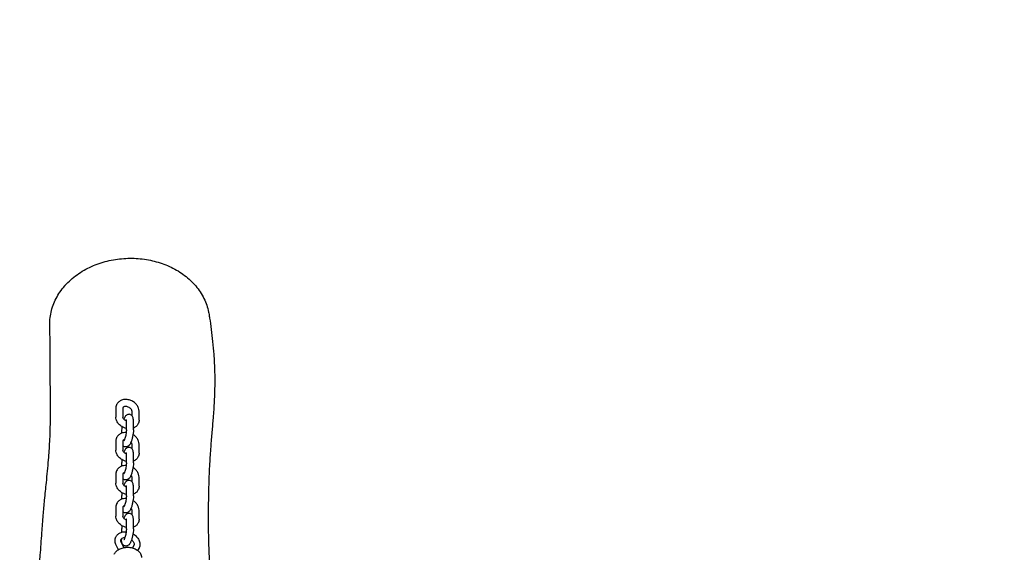
# Model space of a CAD drawing. Units: millimetres. Extents: x -4358 to 14549, y -6544 to 5657.
# Drawn here: x 927 to 1768, y 3911 to 4365 of the extents above; entities that cross this region are included whole.
import ezdxf

# ---------------------------------------------------------------- set-up
doc = ezdxf.new("R2010")
doc.units = ezdxf.units.MM
doc.header["$LTSCALE"] = 20
doc.linetypes.add('HIDDEN', pattern=[9.525, 6.35, -3.175])
doc.layers.add('2d', color=230, linetype='Continuous')
doc.layers.add('EN-SafetyZone', color=93, linetype='HIDDEN')

msp = doc.modelspace()

# ---------------------------------------------------------------- linework, layer by layer
at = {"layer": '2d'}
for p, q in [((1008.85, 4033.94), (1008.85, 4026.25)), ((1014.85, 4033.94), (1014.85, 4026.25)), ((1022.65, 4027.36), (1022.65, 4031.28)), ((1028.65, 4023.59), (1028.65, 4031.28)), ((1017.8, 4015.29), (1017.8, 4022.98)), ((1023.8, 4015.29), (1023.8, 4022.98)), ((1013.7, 4014.05), (1013.7, 4012.47)), ((1008.85, 4005.75), (1008.85, 3998.05)), ((1014.85, 4005.75), (1014.85, 3998.05)), ((1022.65, 3999.17), (1022.65, 4003.09)), ((1028.65, 3995.39), (1028.65, 4003.09)), ((1017.8, 3987.09), (1017.8, 3994.79)), ((1023.8, 3987.09), (1023.8, 3994.79)), ((1013.7, 3985.85), (1013.7, 3984.27)), ((1008.85, 3977.55), (1008.85, 3969.86)), ((1014.85, 3977.55), (1014.85, 3969.86)), ((1022.65, 3970.97), (1022.65, 3974.89)), ((1028.65, 3967.2), (1028.65, 3974.89)), ((1017.8, 3958.9), (1017.8, 3966.59)), ((1023.8, 3958.9), (1023.8, 3966.59)), ((1013.7, 3957.66), (1013.7, 3956.08)), ((1008.85, 3949.36), (1008.85, 3941.66)), ((1014.85, 3949.36), (1014.85, 3941.66)), ((1022.65, 3942.78), (1022.65, 3946.7)), ((1028.65, 3939), (1028.65, 3946.7)), ((1017.8, 3930.7), (1017.8, 3938.4)), ((1023.8, 3930.7), (1023.8, 3938.4)), ((1013.7, 3929.46), (1013.7, 3927.94)), ((1015.67, 3914.81), (1013.51, 3919.21)), ((1013.7, 3922.31), (1013.7, 3921.77)), ((1010.96, 3913.04), (1009.02, 3917)), ((1024.09, 3916.51), (1022.92, 3914.57)), ((1028.37, 3913.93), (1027.45, 3912.41))]:
    msp.add_line(p, q, dxfattribs=at)
for points, knots in [([(965.64, 4138.75), (967.11, 4140.38), (968.68, 4141.96), (972.06, 4144.97), (973.86, 4146.42), (977.63, 4149.13), (979.61, 4150.4), (983.69, 4152.74), (985.8, 4153.82), (990.13, 4155.76), (992.34, 4156.63), (996.84, 4158.17), (999.13, 4158.84), (1003.77, 4159.98), (1006.11, 4160.44), (1010.82, 4161.17), (1013.19, 4161.44), (1017.92, 4161.77), (1020.29, 4161.83), (1025, 4161.77), (1027.36, 4161.64), (1032.01, 4161.18), (1034.33, 4160.86), (1038.88, 4160.02), (1041.13, 4159.5), (1045.55, 4158.29), (1047.72, 4157.59), (1051.97, 4156), (1054.06, 4155.11), (1058.11, 4153.16), (1060.09, 4152.09), (1063.9, 4149.77), (1065.74, 4148.52), (1069.28, 4145.85), (1070.96, 4144.42), (1074.15, 4141.43), (1075.65, 4139.85), (1078.44, 4136.54), (1079.73, 4134.82), (1082.06, 4131.26), (1083.12, 4129.42), (1084.96, 4125.66), (1085.76, 4123.73), (1087.1, 4119.81), (1087.63, 4117.81), (1088.17, 4115.16), (1088.28, 4114.52), (1088.38, 4113.88)], [0.000002, 0.000002, 0.000002, 0.000002, 7.892345, 7.892345, 15.850054, 15.850054, 23.725904, 23.725904, 31.443043, 31.443043, 38.982198, 38.982198, 46.391905, 46.391905, 53.667549, 53.667549, 60.837728, 60.837728, 67.932979, 67.932979, 74.984295, 74.984295, 82.035804, 82.035804, 89.095107, 89.095107, 96.214916, 96.214916, 103.445719, 103.445719, 110.806582, 110.806582, 118.308733, 118.308733, 125.955011, 125.955011, 133.682017, 133.682017, 141.513453, 141.513453, 149.341647, 149.341647, 157.194774, 157.194774, 165.073874, 165.073874, 167.560454, 167.560454, 167.560454, 167.560454]), ([(952.35, 4103.48), (952.27, 4105.52), (952.32, 4107.56), (952.69, 4111.65), (953.02, 4113.7), (953.94, 4117.74), (954.53, 4119.73), (955.97, 4123.66), (956.83, 4125.59), (958.79, 4129.37), (959.9, 4131.21), (962.35, 4134.8), (963.71, 4136.54), (965.33, 4138.4), (965.48, 4138.57), (965.64, 4138.75)], [0, 0, 0, 0, 7.871622, 7.871622, 15.818128, 15.818128, 23.749168, 23.749168, 31.701765, 31.701765, 39.69644, 39.69644, 47.714667, 47.714667, 48.562832, 48.562832, 48.562832, 48.562832]), ([(1088.38, 4113.88), (1088.54, 4112.85), (1088.71, 4111.8), (1089.34, 4107.63), (1089.81, 4104.4), (1090.7, 4097.7), (1091.12, 4094.24), (1091.87, 4087.06), (1092.21, 4083.34), (1092.76, 4075.59), (1092.97, 4071.55), (1093.24, 4063.12), (1093.29, 4058.72), (1093.2, 4049.5), (1093.05, 4044.63), (1092.54, 4034.86), (1092.2, 4030.07), (1091.52, 4021.41), (1091.18, 4017.5), (1090.49, 4009.34), (1090.14, 4005.1), (1089.44, 3996.03), (1089.11, 3991.22), (1088.51, 3980.56), (1088.27, 3974.73), (1087.88, 3961.66), (1087.77, 3954.4), (1087.68, 3941.66), (1087.69, 3936.09), (1087.77, 3926.94), (1087.84, 3923.23), (1088.03, 3916.11), (1088.16, 3912.69), (1088.55, 3904.95), (1088.82, 3900.65), (1089.51, 3891.58), (1089.93, 3886.8), (1090.7, 3878.08), (1091.04, 3874.28), (1091.69, 3866.7), (1091.99, 3862.95), (1092.86, 3851.84), (1093.4, 3844.44), (1094.61, 3827.73), (1095.29, 3818.49), (1096.73, 3802.29), (1097.44, 3795.24), (1098.26, 3788.3)], [0, 0, 0, 0, 10.000112, 10.000112, 39.049646, 39.049646, 67.886061, 67.886061, 96.95808, 96.95808, 126.855722, 126.855722, 158.225267, 158.225267, 191.964887, 191.964887, 226.823651, 226.823651, 256.925626, 256.925626, 291.133464, 291.133464, 331.395777, 331.395777, 380.944106, 380.944106, 442.727979, 442.727979, 493.651525, 493.651525, 530.899952, 530.899952, 567.373442, 567.373442, 614.1873, 614.1873, 662.378209, 662.378209, 696.398504, 696.398504, 728.761416, 728.761416, 792.066668, 792.066668, 873.586211, 873.586211, 938.788667, 938.788667, 938.788667, 938.788667]), ([(938.77, 3781.7), (938.8, 3782.87), (938.83, 3784.04), (938.93, 3788.72), (939.01, 3792.25), (939.29, 3806.39), (939.46, 3817.15), (939.95, 3837.93), (940.26, 3847.94), (941.17, 3866.37), (941.73, 3874.8), (942.65, 3887.08), (942.99, 3891.38), (943.65, 3899.87), (943.97, 3904.06), (944.75, 3914.53), (945.2, 3920.88), (946.06, 3932.42), (946.44, 3937.42), (947.22, 3946.78), (947.61, 3951.08), (948.51, 3960.44), (949.03, 3965.42), (950.2, 3976.91), (950.84, 3983.36), (951.79, 3994.96), (952.14, 4000.15), (952.68, 4010.92), (952.85, 4016.49), (953.03, 4028.43), (953.01, 4034.81), (952.92, 4048.26), (952.86, 4055.27), (952.79, 4068), (952.78, 4073.81), (952.73, 4083), (952.71, 4086.57), (952.63, 4093.03), (952.58, 4095.95), (952.46, 4100.36), (952.41, 4101.94), (952.35, 4103.48)], [0, 0, 0, 0, 10.000001, 10.000001, 40.000028, 40.000028, 130.001137, 130.001137, 211.679986, 211.679986, 282.075386, 282.075386, 322.311296, 322.311296, 363.076854, 363.076854, 423.211304, 423.211304, 466.003891, 466.003891, 500.522437, 500.522437, 540.177559, 540.177559, 593.950203, 593.950203, 639.129287, 639.129287, 688.058446, 688.058446, 742.748545, 742.748545, 801.945619, 801.945619, 855.265441, 855.265441, 891.474342, 891.474342, 924.066334, 924.066334, 943.058103, 943.058103, 943.058103, 943.058103]), ([(1009.48, 4036.87), (1009.4, 4036.69), (1009.32, 4036.5), (1009.19, 4036.12), (1009.13, 4035.93), (1009.02, 4035.54), (1008.98, 4035.34), (1008.92, 4034.94), (1008.89, 4034.74), (1008.86, 4034.34), (1008.85, 4034.14), (1008.85, 4033.94)], [2.8177389, 2.8177389, 2.8177389, 2.8177389, 2.8825097, 2.8825097, 2.9472804, 2.9472804, 3.0120512, 3.0120512, 3.0768219, 3.0768219, 3.1415927, 3.1415927, 3.1415927, 3.1415927]), ([(1028.65, 4031.28), (1028.65, 4032.16), (1028.49, 4033.02), (1027.9, 4034.76), (1027.43, 4035.62), (1026.22, 4037.26), (1025.46, 4038.02), (1023.73, 4039.34), (1022.76, 4039.9), (1020.7, 4040.75), (1019.61, 4041.04), (1017.43, 4041.31), (1016.34, 4041.29), (1014.26, 4040.91), (1013.27, 4040.56), (1011.59, 4039.57), (1010.87, 4038.96), (1009.98, 4037.8), (1009.7, 4037.35), (1009.48, 4036.87)], [6.283185, 6.283185, 6.283185, 6.283185, 6.566599, 6.566599, 6.884423, 6.884423, 7.229829, 7.229829, 7.584745, 7.584745, 7.940782, 7.940782, 8.294177, 8.294177, 8.631803, 8.631803, 8.932602, 8.932602, 9.100924, 9.100924, 9.100924, 9.100924]), ([(1014.93, 4034.37), (1014.92, 4034.34), (1014.91, 4034.32), (1014.9, 4034.27), (1014.89, 4034.25), (1014.88, 4034.2), (1014.87, 4034.17), (1014.86, 4034.11), (1014.86, 4034.08), (1014.85, 4034.01), (1014.85, 4033.98), (1014.85, 4033.94)], [2.8177389, 2.8177389, 2.8177389, 2.8177389, 2.8825097, 2.8825097, 2.9472804, 2.9472804, 3.0120512, 3.0120512, 3.0768219, 3.0768219, 3.1415927, 3.1415927, 3.1415927, 3.1415927]), ([(1022.65, 4031.28), (1022.65, 4031.5), (1022.59, 4031.81), (1022.3, 4032.44), (1022.13, 4032.71), (1021.69, 4033.27), (1021.42, 4033.54), (1020.79, 4034.05), (1020.43, 4034.29), (1019.67, 4034.69), (1019.26, 4034.86), (1018.44, 4035.11), (1018.03, 4035.19), (1017.26, 4035.27), (1016.9, 4035.27), (1016.26, 4035.19), (1015.98, 4035.12), (1015.52, 4034.94), (1015.34, 4034.83), (1015.07, 4034.6), (1014.99, 4034.48), (1014.93, 4034.37)], [6.283185, 6.283185, 6.283185, 6.283185, 6.669501, 6.669501, 6.934365, 6.934365, 7.191125, 7.191125, 7.450168, 7.450168, 7.711512, 7.711512, 7.972234, 7.972234, 8.230037, 8.230037, 8.48768, 8.48768, 8.763292, 8.763292, 9.100924, 9.100924, 9.100924, 9.100924]), ([(1020.68, 4028.53), (1020.3, 4028.61), (1019.9, 4028.61), (1019.16, 4028.5), (1018.82, 4028.38), (1018.17, 4028.06), (1017.9, 4027.86), (1017.3, 4027.34), (1017.06, 4027.03), (1016.35, 4026.01), (1016.01, 4025.28), (1015.68, 4024.44)], [6.2413216, 6.2413216, 6.2413216, 6.2413216, 6.3178064, 6.3178064, 6.4023885, 6.4023885, 6.5132868, 6.5132868, 6.6960423, 6.6960423, 7.1040245, 7.1040245, 7.1040245, 7.1040245]), ([(1023.8, 4022.98), (1023.8, 4023.36), (1023.79, 4023.72), (1023.74, 4024.42), (1023.7, 4024.75), (1023.57, 4025.44), (1023.49, 4025.78), (1023.21, 4026.53), (1023.01, 4026.94), (1022.35, 4027.71), (1021.97, 4028.04), (1021.22, 4028.39), (1020.96, 4028.48), (1020.68, 4028.53)], [5.395884, 5.395884, 5.395884, 5.395884, 5.5649716, 5.5649716, 5.7340591, 5.7340591, 5.9031466, 5.9031466, 6.0722341, 6.0722341, 6.1866066, 6.1866066, 6.2413216, 6.2413216, 6.2413216, 6.2413216]), ([(1017.8, 4016.56), (1017.02, 4016.74), (1016.25, 4016.99), (1014.49, 4017.76), (1013.53, 4018.34), (1011.81, 4019.73), (1011.05, 4020.53), (1009.84, 4022.29), (1009.38, 4023.25), (1008.94, 4024.91), (1008.85, 4025.57), (1008.85, 4026.25)], [1.612231, 1.612231, 1.612231, 1.612231, 1.869791, 1.869791, 2.22585, 2.22585, 2.580434, 2.580434, 2.923536, 2.923536, 3.141593, 3.141593, 3.141593, 3.141593]), ([(1017.8, 4022.87), (1017.72, 4022.9), (1017.65, 4022.94), (1017.18, 4023.18), (1016.81, 4023.41), (1016.16, 4023.92), (1015.88, 4024.19), (1015.42, 4024.74), (1015.25, 4025.01), (1014.99, 4025.52), (1014.92, 4025.75), (1014.86, 4026.06), (1014.85, 4026.16), (1014.85, 4026.25)], [1.89532, 1.89532, 1.89532, 1.89532, 1.947764, 1.947764, 2.209195, 2.209195, 2.468534, 2.468534, 2.725321, 2.725321, 2.988044, 2.988044, 3.141593, 3.141593, 3.141593, 3.141593]), ([(1017.8, 4022.98), (1017.8, 4023.23), (1017.8, 4023.45), (1017.77, 4023.8), (1017.75, 4023.93), (1017.73, 4024.05), (1017.72, 4024.07), (1017.72, 4024.07)], [5.395884, 5.395884, 5.395884, 5.395884, 5.5649716, 5.5649716, 5.7340591, 5.7340591, 5.8269688, 5.8269688, 5.8269688, 5.8269688]), ([(1028.02, 4020.66), (1027.67, 4019.91), (1027.19, 4019.22), (1026.01, 4018.04), (1025.3, 4017.55), (1024.3, 4017.06), (1024.05, 4016.96), (1023.8, 4016.87)], [0.3238537, 0.3238537, 0.3238537, 0.3238537, 0.5878325, 0.5878325, 0.8651184, 0.8651184, 0.9518479, 0.9518479, 0.9518479, 0.9518479]), ([(1028.65, 4023.59), (1028.65, 4023.39), (1028.64, 4023.19), (1028.61, 4022.79), (1028.58, 4022.59), (1028.52, 4022.19), (1028.48, 4021.99), (1028.37, 4021.6), (1028.31, 4021.41), (1028.18, 4021.03), (1028.1, 4020.84), (1028.02, 4020.66)], [6.2831853, 6.2831853, 6.2831853, 6.2831853, 6.347956, 6.347956, 6.4127268, 6.4127268, 6.4774975, 6.4774975, 6.5422683, 6.5422683, 6.607039, 6.607039, 6.607039, 6.607039]), ([(1017.65, 4013.05), (1016.85, 4013.09), (1016.05, 4013.04), (1014.26, 4012.72), (1013.27, 4012.37), (1011.59, 4011.38), (1010.87, 4010.76), (1009.98, 4009.61), (1009.7, 4009.16), (1009.48, 4008.68)], [1.751665, 1.751665, 1.751665, 1.751665, 2.010992, 2.010992, 2.348617, 2.348617, 2.649416, 2.649416, 2.817739, 2.817739, 2.817739, 2.817739]), ([(1014.04, 4018.08), (1013.94, 4017.4), (1013.85, 4016.72), (1013.73, 4015.36), (1013.7, 4014.69), (1013.7, 4014.05)], [7.9808507, 7.9808507, 7.9808507, 7.9808507, 8.2478148, 8.2478148, 8.5374767, 8.5374767, 8.5374767, 8.5374767]), ([(1017.8, 4015.29), (1017.8, 4014.93), (1017.79, 4014.51), (1017.71, 4013.55), (1017.65, 4012.98), (1017.47, 4011.8), (1017.36, 4011.17), (1017.1, 4009.93), (1016.95, 4009.32), (1016.64, 4008.22), (1016.48, 4007.73), (1016.18, 4006.93), (1016.04, 4006.61), (1015.84, 4006.21), (1015.77, 4006.09), (1015.74, 4006.05), (1015.73, 4006.04), (1015.73, 4006.04)], [0.887301, 0.887301, 0.887301, 0.887301, 1.131946, 1.131946, 1.407249, 1.407249, 1.69678, 1.69678, 1.988557, 1.988557, 2.271097, 2.271097, 2.526561, 2.526561, 2.727428, 2.727428, 2.769103, 2.769103, 2.769103, 2.769103]), ([(1023.8, 4015.29), (1023.8, 4014.39), (1023.74, 4013.4), (1023.51, 4011.49), (1023.36, 4010.57), (1022.99, 4008.77), (1022.78, 4007.89), (1022.3, 4006.2), (1022.03, 4005.4), (1021.39, 4003.83), (1021.04, 4003.11), (1020.24, 4002.06), (1019.93, 4001.7), (1019.24, 4001.24), (1019.03, 4001.12), (1018.42, 4000.86), (1017.95, 4000.74), (1017.23, 4000.74), (1017.02, 4000.76), (1016.82, 4000.8)], [0.887301, 0.887301, 0.887301, 0.887301, 1.296668, 1.296668, 1.65119, 1.65119, 1.998717, 1.998717, 2.357301, 2.357301, 2.77251, 2.77251, 2.970598, 2.970598, 3.039237, 3.039237, 3.143446, 3.143446, 3.183456, 3.183456, 3.183456, 3.183456]), ([(1028.65, 4003.09), (1028.65, 4003.96), (1028.49, 4004.83), (1027.9, 4006.56), (1027.43, 4007.43), (1026.22, 4009.06), (1025.46, 4009.82), (1024.24, 4010.76), (1023.86, 4011.02), (1023.46, 4011.26)], [0, 0, 0, 0, 0.283413, 0.283413, 0.601238, 0.601238, 0.946643, 0.946643, 1.095054, 1.095054, 1.095054, 1.095054]), ([(1009.48, 4008.68), (1009.4, 4008.49), (1009.32, 4008.31), (1009.19, 4007.93), (1009.13, 4007.73), (1009.02, 4007.34), (1008.98, 4007.14), (1008.92, 4006.75), (1008.89, 4006.55), (1008.86, 4006.15), (1008.85, 4005.95), (1008.85, 4005.75)], [2.8177389, 2.8177389, 2.8177389, 2.8177389, 2.8825097, 2.8825097, 2.9472804, 2.9472804, 3.0120512, 3.0120512, 3.0768219, 3.0768219, 3.1415927, 3.1415927, 3.1415927, 3.1415927]), ([(1014.93, 4006.17), (1014.92, 4006.15), (1014.91, 4006.13), (1014.9, 4006.08), (1014.89, 4006.05), (1014.88, 4006), (1014.87, 4005.97), (1014.86, 4005.92), (1014.86, 4005.89), (1014.85, 4005.82), (1014.85, 4005.79), (1014.85, 4005.75)], [2.8177389, 2.8177389, 2.8177389, 2.8177389, 2.8825097, 2.8825097, 2.9472804, 2.9472804, 3.0120512, 3.0120512, 3.0768219, 3.0768219, 3.1415927, 3.1415927, 3.1415927, 3.1415927]), ([(1016.19, 4006.96), (1016.03, 4006.93), (1015.88, 4006.88), (1015.52, 4006.74), (1015.34, 4006.63), (1015.07, 4006.4), (1014.99, 4006.29), (1014.93, 4006.17)], [2.058038, 2.058038, 2.058038, 2.058038, 2.2044943, 2.2044943, 2.4801063, 2.4801063, 2.8177389, 2.8177389, 2.8177389, 2.8177389]), ([(1022.65, 4003.09), (1022.65, 4003.31), (1022.59, 4003.62), (1022.3, 4004.24), (1022.13, 4004.52), (1021.88, 4004.83), (1021.85, 4004.87), (1021.82, 4004.9)], [0, 0, 0, 0, 0.3863157, 0.3863157, 0.6511794, 0.6511794, 0.6826649, 0.6826649, 0.6826649, 0.6826649]), ([(1017.8, 3988.37), (1017.02, 3988.55), (1016.25, 3988.8), (1014.49, 3989.57), (1013.53, 3990.15), (1011.81, 3991.53), (1011.05, 3992.34), (1009.84, 3994.1), (1009.38, 3995.05), (1008.94, 3996.71), (1008.85, 3997.38), (1008.85, 3998.05)], [1.612231, 1.612231, 1.612231, 1.612231, 1.869791, 1.869791, 2.22585, 2.22585, 2.580434, 2.580434, 2.923536, 2.923536, 3.141593, 3.141593, 3.141593, 3.141593]), ([(1016.82, 4000.8), (1016.44, 4000.88), (1016.07, 4001.02), (1015.42, 4001.4), (1015.15, 4001.64), (1014.91, 4001.9), (1014.88, 4001.94), (1014.85, 4001.97)], [3.1834563, 3.1834563, 3.1834563, 3.1834563, 3.2599411, 3.2599411, 3.3445232, 3.3445232, 3.3573405, 3.3573405, 3.3573405, 3.3573405]), ([(1017.8, 3994.67), (1017.72, 3994.71), (1017.65, 3994.75), (1017.18, 3994.98), (1016.81, 3995.22), (1016.16, 3995.72), (1015.88, 3996), (1015.42, 3996.54), (1015.25, 3996.82), (1014.99, 3997.32), (1014.92, 3997.56), (1014.86, 3997.86), (1014.85, 3997.96), (1014.85, 3998.05)], [1.89532, 1.89532, 1.89532, 1.89532, 1.947764, 1.947764, 2.209195, 2.209195, 2.468534, 2.468534, 2.725321, 2.725321, 2.988044, 2.988044, 3.141593, 3.141593, 3.141593, 3.141593]), ([(1020.68, 4000.34), (1020.3, 4000.41), (1019.9, 4000.41), (1019.16, 4000.3), (1018.82, 4000.18), (1018.17, 3999.87), (1017.9, 3999.67), (1017.3, 3999.15), (1017.06, 3998.83), (1016.35, 3997.82), (1016.01, 3997.08), (1015.68, 3996.24)], [6.2413216, 6.2413216, 6.2413216, 6.2413216, 6.3178064, 6.3178064, 6.4023885, 6.4023885, 6.5132868, 6.5132868, 6.6960423, 6.6960423, 7.1040245, 7.1040245, 7.1040245, 7.1040245]), ([(1017.8, 3994.79), (1017.8, 3995.04), (1017.8, 3995.25), (1017.77, 3995.6), (1017.75, 3995.74), (1017.73, 3995.85), (1017.72, 3995.88), (1017.72, 3995.88)], [5.395884, 5.395884, 5.395884, 5.395884, 5.5649716, 5.5649716, 5.7340591, 5.7340591, 5.8269688, 5.8269688, 5.8269688, 5.8269688]), ([(1023.8, 3994.79), (1023.8, 3995.16), (1023.79, 3995.52), (1023.74, 3996.22), (1023.7, 3996.56), (1023.57, 3997.24), (1023.49, 3997.58), (1023.21, 3998.33), (1023.01, 3998.75), (1022.35, 3999.52), (1021.97, 3999.85), (1021.22, 4000.19), (1020.96, 4000.28), (1020.68, 4000.34)], [5.395884, 5.395884, 5.395884, 5.395884, 5.5649716, 5.5649716, 5.7340591, 5.7340591, 5.9031466, 5.9031466, 6.0722341, 6.0722341, 6.1866066, 6.1866066, 6.2413216, 6.2413216, 6.2413216, 6.2413216]), ([(1028.65, 3995.39), (1028.65, 3995.19), (1028.64, 3994.99), (1028.61, 3994.59), (1028.58, 3994.39), (1028.52, 3994), (1028.48, 3993.8), (1028.37, 3993.41), (1028.31, 3993.21), (1028.18, 3992.83), (1028.1, 3992.65), (1028.02, 3992.46)], [6.2831853, 6.2831853, 6.2831853, 6.2831853, 6.347956, 6.347956, 6.4127268, 6.4127268, 6.4774975, 6.4774975, 6.5422683, 6.5422683, 6.607039, 6.607039, 6.607039, 6.607039]), ([(1014.04, 3989.88), (1013.94, 3989.2), (1013.85, 3988.52), (1013.73, 3987.17), (1013.7, 3986.49), (1013.7, 3985.85)], [7.9808507, 7.9808507, 7.9808507, 7.9808507, 8.2478148, 8.2478148, 8.5374767, 8.5374767, 8.5374767, 8.5374767]), ([(1017.8, 3987.09), (1017.8, 3986.74), (1017.79, 3986.32), (1017.71, 3985.35), (1017.65, 3984.79), (1017.47, 3983.6), (1017.36, 3982.97), (1017.1, 3981.74), (1016.95, 3981.13), (1016.64, 3980.03), (1016.48, 3979.53), (1016.18, 3978.73), (1016.04, 3978.41), (1015.84, 3978.01), (1015.77, 3977.89), (1015.74, 3977.85), (1015.73, 3977.85), (1015.73, 3977.85)], [0.887301, 0.887301, 0.887301, 0.887301, 1.131946, 1.131946, 1.407249, 1.407249, 1.69678, 1.69678, 1.988557, 1.988557, 2.271097, 2.271097, 2.526561, 2.526561, 2.727428, 2.727428, 2.769103, 2.769103, 2.769103, 2.769103]), ([(1023.8, 3987.09), (1023.8, 3986.19), (1023.74, 3985.21), (1023.51, 3983.29), (1023.36, 3982.37), (1022.99, 3980.57), (1022.78, 3979.69), (1022.3, 3978.01), (1022.03, 3977.21), (1021.39, 3975.64), (1021.04, 3974.91), (1020.24, 3973.86), (1019.93, 3973.51), (1019.24, 3973.04), (1019.03, 3972.92), (1018.42, 3972.66), (1017.95, 3972.54), (1017.23, 3972.55), (1017.02, 3972.57), (1016.82, 3972.61)], [0.887301, 0.887301, 0.887301, 0.887301, 1.296668, 1.296668, 1.65119, 1.65119, 1.998717, 1.998717, 2.357301, 2.357301, 2.77251, 2.77251, 2.970598, 2.970598, 3.039237, 3.039237, 3.143446, 3.143446, 3.183456, 3.183456, 3.183456, 3.183456]), ([(1028.02, 3992.46), (1027.67, 3991.71), (1027.19, 3991.03), (1026.01, 3989.84), (1025.3, 3989.35), (1024.3, 3988.87), (1024.05, 3988.76), (1023.8, 3988.67)], [0.3238537, 0.3238537, 0.3238537, 0.3238537, 0.5878325, 0.5878325, 0.8651184, 0.8651184, 0.9518479, 0.9518479, 0.9518479, 0.9518479]), ([(1009.48, 3980.48), (1009.4, 3980.3), (1009.32, 3980.11), (1009.19, 3979.73), (1009.13, 3979.54), (1009.02, 3979.15), (1008.98, 3978.95), (1008.92, 3978.55), (1008.89, 3978.35), (1008.86, 3977.95), (1008.85, 3977.75), (1008.85, 3977.55)], [2.8177389, 2.8177389, 2.8177389, 2.8177389, 2.8825097, 2.8825097, 2.9472804, 2.9472804, 3.0120512, 3.0120512, 3.0768219, 3.0768219, 3.1415927, 3.1415927, 3.1415927, 3.1415927]), ([(1017.65, 3984.86), (1016.85, 3984.89), (1016.05, 3984.85), (1014.26, 3984.52), (1013.27, 3984.17), (1011.59, 3983.18), (1010.87, 3982.57), (1009.98, 3981.41), (1009.7, 3980.96), (1009.48, 3980.48)], [8.03485, 8.03485, 8.03485, 8.03485, 8.294177, 8.294177, 8.631803, 8.631803, 8.932602, 8.932602, 9.100924, 9.100924, 9.100924, 9.100924]), ([(1014.93, 3977.98), (1014.92, 3977.95), (1014.91, 3977.93), (1014.9, 3977.88), (1014.89, 3977.86), (1014.88, 3977.81), (1014.87, 3977.78), (1014.86, 3977.72), (1014.86, 3977.69), (1014.85, 3977.62), (1014.85, 3977.59), (1014.85, 3977.55)], [2.8177389, 2.8177389, 2.8177389, 2.8177389, 2.8825097, 2.8825097, 2.9472804, 2.9472804, 3.0120512, 3.0120512, 3.0768219, 3.0768219, 3.1415927, 3.1415927, 3.1415927, 3.1415927]), ([(1016.19, 3978.77), (1016.03, 3978.73), (1015.88, 3978.69), (1015.52, 3978.55), (1015.34, 3978.44), (1015.07, 3978.21), (1014.99, 3978.09), (1014.93, 3977.98)], [8.3412233, 8.3412233, 8.3412233, 8.3412233, 8.4876796, 8.4876796, 8.7632916, 8.7632916, 9.1009242, 9.1009242, 9.1009242, 9.1009242]), ([(1028.65, 3974.89), (1028.65, 3975.77), (1028.49, 3976.63), (1027.9, 3978.37), (1027.43, 3979.23), (1026.22, 3980.87), (1025.46, 3981.63), (1024.24, 3982.56), (1023.86, 3982.82), (1023.46, 3983.06)], [6.283185, 6.283185, 6.283185, 6.283185, 6.566599, 6.566599, 6.884423, 6.884423, 7.229829, 7.229829, 7.378239, 7.378239, 7.378239, 7.378239]), ([(1017.8, 3960.17), (1017.02, 3960.35), (1016.25, 3960.6), (1014.49, 3961.37), (1013.53, 3961.95), (1011.81, 3963.34), (1011.05, 3964.14), (1009.84, 3965.9), (1009.38, 3966.86), (1008.94, 3968.52), (1008.85, 3969.18), (1008.85, 3969.86)], [1.612231, 1.612231, 1.612231, 1.612231, 1.869791, 1.869791, 2.22585, 2.22585, 2.580434, 2.580434, 2.923536, 2.923536, 3.141593, 3.141593, 3.141593, 3.141593]), ([(1016.82, 3972.61), (1016.44, 3972.68), (1016.07, 3972.83), (1015.42, 3973.21), (1015.15, 3973.44), (1014.91, 3973.71), (1014.88, 3973.74), (1014.85, 3973.78)], [3.1834563, 3.1834563, 3.1834563, 3.1834563, 3.2599411, 3.2599411, 3.3445232, 3.3445232, 3.3573405, 3.3573405, 3.3573405, 3.3573405]), ([(1017.8, 3966.48), (1017.72, 3966.51), (1017.65, 3966.55), (1017.18, 3966.79), (1016.81, 3967.02), (1016.16, 3967.53), (1015.88, 3967.8), (1015.42, 3968.35), (1015.25, 3968.62), (1014.99, 3969.13), (1014.92, 3969.36), (1014.86, 3969.67), (1014.85, 3969.77), (1014.85, 3969.86)], [1.89532, 1.89532, 1.89532, 1.89532, 1.947764, 1.947764, 2.209195, 2.209195, 2.468534, 2.468534, 2.725321, 2.725321, 2.988044, 2.988044, 3.141593, 3.141593, 3.141593, 3.141593]), ([(1020.68, 3972.14), (1020.3, 3972.22), (1019.9, 3972.22), (1019.16, 3972.11), (1018.82, 3971.99), (1018.17, 3971.67), (1017.9, 3971.47), (1017.3, 3970.95), (1017.06, 3970.64), (1016.35, 3969.62), (1016.01, 3968.89), (1015.68, 3968.05)], [6.2413216, 6.2413216, 6.2413216, 6.2413216, 6.3178064, 6.3178064, 6.4023885, 6.4023885, 6.5132868, 6.5132868, 6.6960423, 6.6960423, 7.1040245, 7.1040245, 7.1040245, 7.1040245]), ([(1023.8, 3966.59), (1023.8, 3966.97), (1023.79, 3967.33), (1023.74, 3968.03), (1023.7, 3968.36), (1023.57, 3969.05), (1023.49, 3969.39), (1023.21, 3970.14), (1023.01, 3970.55), (1022.35, 3971.32), (1021.97, 3971.65), (1021.22, 3972), (1020.96, 3972.09), (1020.68, 3972.14)], [5.395884, 5.395884, 5.395884, 5.395884, 5.5649716, 5.5649716, 5.7340591, 5.7340591, 5.9031466, 5.9031466, 6.0722341, 6.0722341, 6.1866066, 6.1866066, 6.2413216, 6.2413216, 6.2413216, 6.2413216]), ([(1022.65, 3974.89), (1022.65, 3975.11), (1022.59, 3975.42), (1022.3, 3976.05), (1022.13, 3976.32), (1021.88, 3976.64), (1021.85, 3976.67), (1021.82, 3976.7)], [6.2831853, 6.2831853, 6.2831853, 6.2831853, 6.669501, 6.669501, 6.9343647, 6.9343647, 6.9658502, 6.9658502, 6.9658502, 6.9658502]), ([(1014.04, 3961.69), (1013.94, 3961), (1013.85, 3960.33), (1013.73, 3958.97), (1013.7, 3958.3), (1013.7, 3957.66)], [7.9808507, 7.9808507, 7.9808507, 7.9808507, 8.2478148, 8.2478148, 8.5374767, 8.5374767, 8.5374767, 8.5374767]), ([(1017.8, 3966.59), (1017.8, 3966.84), (1017.8, 3967.06), (1017.77, 3967.41), (1017.75, 3967.54), (1017.73, 3967.66), (1017.72, 3967.68), (1017.72, 3967.68)], [5.395884, 5.395884, 5.395884, 5.395884, 5.5649716, 5.5649716, 5.7340591, 5.7340591, 5.8269688, 5.8269688, 5.8269688, 5.8269688]), ([(1028.02, 3964.27), (1027.67, 3963.52), (1027.19, 3962.83), (1026.01, 3961.65), (1025.3, 3961.16), (1024.3, 3960.67), (1024.05, 3960.57), (1023.8, 3960.48)], [0.3238537, 0.3238537, 0.3238537, 0.3238537, 0.5878325, 0.5878325, 0.8651184, 0.8651184, 0.9518479, 0.9518479, 0.9518479, 0.9518479]), ([(1028.65, 3967.2), (1028.65, 3967), (1028.64, 3966.8), (1028.61, 3966.4), (1028.58, 3966.2), (1028.52, 3965.8), (1028.48, 3965.6), (1028.37, 3965.21), (1028.31, 3965.02), (1028.18, 3964.64), (1028.1, 3964.45), (1028.02, 3964.27)], [6.2831853, 6.2831853, 6.2831853, 6.2831853, 6.347956, 6.347956, 6.4127268, 6.4127268, 6.4774975, 6.4774975, 6.5422683, 6.5422683, 6.607039, 6.607039, 6.607039, 6.607039]), ([(1009.48, 3952.29), (1009.4, 3952.1), (1009.32, 3951.92), (1009.19, 3951.54), (1009.13, 3951.34), (1009.02, 3950.95), (1008.98, 3950.75), (1008.92, 3950.36), (1008.89, 3950.16), (1008.86, 3949.76), (1008.85, 3949.56), (1008.85, 3949.36)], [2.8177389, 2.8177389, 2.8177389, 2.8177389, 2.8825097, 2.8825097, 2.9472804, 2.9472804, 3.0120512, 3.0120512, 3.0768219, 3.0768219, 3.1415927, 3.1415927, 3.1415927, 3.1415927]), ([(1017.65, 3956.66), (1016.85, 3956.7), (1016.05, 3956.65), (1014.26, 3956.33), (1013.27, 3955.98), (1011.59, 3954.98), (1010.87, 3954.37), (1009.98, 3953.22), (1009.7, 3952.77), (1009.48, 3952.29)], [1.751665, 1.751665, 1.751665, 1.751665, 2.010992, 2.010992, 2.348617, 2.348617, 2.649416, 2.649416, 2.817739, 2.817739, 2.817739, 2.817739]), ([(1017.8, 3958.9), (1017.8, 3958.54), (1017.79, 3958.12), (1017.71, 3957.16), (1017.65, 3956.59), (1017.47, 3955.41), (1017.36, 3954.78), (1017.1, 3953.54), (1016.95, 3952.93), (1016.64, 3951.83), (1016.48, 3951.34), (1016.18, 3950.54), (1016.04, 3950.22), (1015.84, 3949.82), (1015.77, 3949.7), (1015.74, 3949.66), (1015.73, 3949.65), (1015.73, 3949.65)], [0.887301, 0.887301, 0.887301, 0.887301, 1.131946, 1.131946, 1.407249, 1.407249, 1.69678, 1.69678, 1.988557, 1.988557, 2.271097, 2.271097, 2.526561, 2.526561, 2.727428, 2.727428, 2.769103, 2.769103, 2.769103, 2.769103]), ([(1023.8, 3958.9), (1023.8, 3958), (1023.74, 3957.01), (1023.51, 3955.1), (1023.36, 3954.18), (1022.99, 3952.38), (1022.78, 3951.5), (1022.3, 3949.81), (1022.03, 3949.01), (1021.39, 3947.44), (1021.04, 3946.72), (1020.24, 3945.67), (1019.93, 3945.31), (1019.24, 3944.85), (1019.03, 3944.73), (1018.42, 3944.47), (1017.95, 3944.35), (1017.23, 3944.35), (1017.02, 3944.37), (1016.82, 3944.41)], [0.887301, 0.887301, 0.887301, 0.887301, 1.296668, 1.296668, 1.65119, 1.65119, 1.998717, 1.998717, 2.357301, 2.357301, 2.77251, 2.77251, 2.970598, 2.970598, 3.039237, 3.039237, 3.143446, 3.143446, 3.183456, 3.183456, 3.183456, 3.183456]), ([(1028.65, 3946.7), (1028.65, 3947.57), (1028.49, 3948.44), (1027.9, 3950.17), (1027.43, 3951.04), (1026.22, 3952.67), (1025.46, 3953.43), (1024.24, 3954.37), (1023.86, 3954.63), (1023.46, 3954.87)], [0, 0, 0, 0, 0.283413, 0.283413, 0.601238, 0.601238, 0.946643, 0.946643, 1.095054, 1.095054, 1.095054, 1.095054]), ([(1014.93, 3949.78), (1014.92, 3949.76), (1014.91, 3949.74), (1014.9, 3949.69), (1014.89, 3949.66), (1014.88, 3949.61), (1014.87, 3949.58), (1014.86, 3949.53), (1014.86, 3949.5), (1014.85, 3949.43), (1014.85, 3949.39), (1014.85, 3949.36)], [2.8177389, 2.8177389, 2.8177389, 2.8177389, 2.8825097, 2.8825097, 2.9472804, 2.9472804, 3.0120512, 3.0120512, 3.0768219, 3.0768219, 3.1415927, 3.1415927, 3.1415927, 3.1415927]), ([(1016.82, 3944.41), (1016.44, 3944.49), (1016.07, 3944.63), (1015.42, 3945.01), (1015.15, 3945.25), (1014.91, 3945.51), (1014.88, 3945.55), (1014.85, 3945.58)], [3.1834563, 3.1834563, 3.1834563, 3.1834563, 3.2599411, 3.2599411, 3.3445232, 3.3445232, 3.3573405, 3.3573405, 3.3573405, 3.3573405]), ([(1016.19, 3950.57), (1016.03, 3950.54), (1015.88, 3950.49), (1015.52, 3950.35), (1015.34, 3950.24), (1015.07, 3950.01), (1014.99, 3949.9), (1014.93, 3949.78)], [2.058038, 2.058038, 2.058038, 2.058038, 2.2044943, 2.2044943, 2.4801063, 2.4801063, 2.8177389, 2.8177389, 2.8177389, 2.8177389]), ([(1020.68, 3943.95), (1020.3, 3944.02), (1019.9, 3944.02), (1019.16, 3943.91), (1018.82, 3943.79), (1018.17, 3943.48), (1017.9, 3943.28), (1017.3, 3942.76), (1017.06, 3942.44), (1016.35, 3941.43), (1016.01, 3940.69), (1015.68, 3939.85)], [6.2413216, 6.2413216, 6.2413216, 6.2413216, 6.3178064, 6.3178064, 6.4023885, 6.4023885, 6.5132868, 6.5132868, 6.6960423, 6.6960423, 7.1040245, 7.1040245, 7.1040245, 7.1040245]), ([(1023.8, 3938.4), (1023.8, 3938.77), (1023.79, 3939.13), (1023.74, 3939.83), (1023.7, 3940.17), (1023.57, 3940.85), (1023.49, 3941.19), (1023.21, 3941.94), (1023.01, 3942.36), (1022.35, 3943.13), (1021.97, 3943.46), (1021.22, 3943.8), (1020.96, 3943.89), (1020.68, 3943.95)], [5.395884, 5.395884, 5.395884, 5.395884, 5.5649716, 5.5649716, 5.7340591, 5.7340591, 5.9031466, 5.9031466, 6.0722341, 6.0722341, 6.1866066, 6.1866066, 6.2413216, 6.2413216, 6.2413216, 6.2413216]), ([(1022.65, 3946.7), (1022.65, 3946.92), (1022.59, 3947.23), (1022.3, 3947.85), (1022.13, 3948.13), (1021.88, 3948.44), (1021.85, 3948.48), (1021.82, 3948.51)], [0, 0, 0, 0, 0.3863157, 0.3863157, 0.6511794, 0.6511794, 0.6826649, 0.6826649, 0.6826649, 0.6826649]), ([(1017.8, 3931.98), (1017.02, 3932.15), (1016.25, 3932.41), (1014.49, 3933.18), (1013.53, 3933.76), (1011.81, 3935.14), (1011.05, 3935.95), (1009.84, 3937.71), (1009.38, 3938.66), (1008.94, 3940.32), (1008.85, 3940.99), (1008.85, 3941.66)], [1.612231, 1.612231, 1.612231, 1.612231, 1.869791, 1.869791, 2.22585, 2.22585, 2.580434, 2.580434, 2.923536, 2.923536, 3.141593, 3.141593, 3.141593, 3.141593]), ([(1017.8, 3938.28), (1017.72, 3938.32), (1017.65, 3938.36), (1017.18, 3938.59), (1016.81, 3938.83), (1016.16, 3939.33), (1015.88, 3939.61), (1015.42, 3940.15), (1015.25, 3940.43), (1014.99, 3940.93), (1014.92, 3941.17), (1014.86, 3941.47), (1014.85, 3941.57), (1014.85, 3941.66)], [1.89532, 1.89532, 1.89532, 1.89532, 1.947764, 1.947764, 2.209195, 2.209195, 2.468534, 2.468534, 2.725321, 2.725321, 2.988044, 2.988044, 3.141593, 3.141593, 3.141593, 3.141593]), ([(1017.8, 3938.4), (1017.8, 3938.65), (1017.8, 3938.86), (1017.77, 3939.21), (1017.75, 3939.35), (1017.73, 3939.46), (1017.72, 3939.49), (1017.72, 3939.49)], [5.395884, 5.395884, 5.395884, 5.395884, 5.5649716, 5.5649716, 5.7340591, 5.7340591, 5.8269688, 5.8269688, 5.8269688, 5.8269688]), ([(1028.02, 3936.07), (1027.67, 3935.32), (1027.19, 3934.64), (1026.01, 3933.45), (1025.3, 3932.96), (1024.3, 3932.48), (1024.05, 3932.37), (1023.8, 3932.28)], [0.3238537, 0.3238537, 0.3238537, 0.3238537, 0.5878325, 0.5878325, 0.8651184, 0.8651184, 0.9518479, 0.9518479, 0.9518479, 0.9518479]), ([(1028.65, 3939), (1028.65, 3938.8), (1028.64, 3938.6), (1028.61, 3938.2), (1028.58, 3938), (1028.52, 3937.61), (1028.48, 3937.41), (1028.37, 3937.02), (1028.31, 3936.82), (1028.18, 3936.44), (1028.1, 3936.26), (1028.02, 3936.07)], [6.2831853, 6.2831853, 6.2831853, 6.2831853, 6.347956, 6.347956, 6.4127268, 6.4127268, 6.4774975, 6.4774975, 6.5422683, 6.5422683, 6.607039, 6.607039, 6.607039, 6.607039]), ([(1008.76, 3923.82), (1009.12, 3924.61), (1009.64, 3925.34), (1010.92, 3926.59), (1011.69, 3927.11), (1013.45, 3927.92), (1014.45, 3928.19), (1016.19, 3928.39), (1016.91, 3928.41), (1017.64, 3928.36)], [3.465446, 3.465446, 3.465446, 3.465446, 3.738348, 3.738348, 4.024152, 4.024152, 4.338953, 4.338953, 4.554847, 4.554847, 4.554847, 4.554847]), ([(1014.04, 3933.49), (1013.94, 3932.81), (1013.85, 3932.13), (1013.73, 3930.78), (1013.7, 3930.1), (1013.7, 3929.46)], [7.9808507, 7.9808507, 7.9808507, 7.9808507, 8.2478148, 8.2478148, 8.5374767, 8.5374767, 8.5374767, 8.5374767]), ([(1017.8, 3930.7), (1017.8, 3930.35), (1017.79, 3929.93), (1017.71, 3928.96), (1017.65, 3928.4), (1017.47, 3927.21), (1017.36, 3926.58), (1017.1, 3925.35), (1016.95, 3924.74), (1016.64, 3923.64), (1016.48, 3923.14), (1016.18, 3922.34), (1016.04, 3922.02), (1015.84, 3921.62), (1015.77, 3921.5), (1015.74, 3921.46), (1015.73, 3921.46), (1015.73, 3921.46)], [0.887301, 0.887301, 0.887301, 0.887301, 1.131946, 1.131946, 1.407249, 1.407249, 1.69678, 1.69678, 1.988557, 1.988557, 2.271097, 2.271097, 2.526561, 2.526561, 2.727428, 2.727428, 2.769103, 2.769103, 2.769103, 2.769103]), ([(1023.8, 3930.7), (1023.8, 3929.8), (1023.74, 3928.82), (1023.51, 3926.9), (1023.36, 3925.98), (1022.99, 3924.18), (1022.78, 3923.3), (1022.3, 3921.62), (1022.03, 3920.82), (1021.39, 3919.25), (1021.04, 3918.52), (1020.24, 3917.47), (1019.93, 3917.12), (1019.24, 3916.65), (1019.03, 3916.53), (1018.42, 3916.27), (1017.95, 3916.15), (1017.23, 3916.16), (1017.02, 3916.18), (1016.82, 3916.22)], [0.887301, 0.887301, 0.887301, 0.887301, 1.296668, 1.296668, 1.65119, 1.65119, 1.998717, 1.998717, 2.357301, 2.357301, 2.77251, 2.77251, 2.970598, 2.970598, 3.039237, 3.039237, 3.143446, 3.143446, 3.183456, 3.183456, 3.183456, 3.183456]), ([(1008.1, 3920.79), (1008.1, 3921), (1008.11, 3921.21), (1008.15, 3921.62), (1008.17, 3921.83), (1008.24, 3922.24), (1008.28, 3922.44), (1008.39, 3922.84), (1008.45, 3923.04), (1008.59, 3923.44), (1008.67, 3923.63), (1008.76, 3923.82)], [3.1415927, 3.1415927, 3.1415927, 3.1415927, 3.2063634, 3.2063634, 3.2711341, 3.2711341, 3.3359049, 3.3359049, 3.4006756, 3.4006756, 3.4654464, 3.4654464, 3.4654464, 3.4654464]), ([(1009.02, 3917), (1008.91, 3917.24), (1008.8, 3917.48), (1008.61, 3917.98), (1008.52, 3918.22), (1008.37, 3918.73), (1008.31, 3918.98), (1008.21, 3919.49), (1008.17, 3919.75), (1008.12, 3920.27), (1008.1, 3920.53), (1008.1, 3920.79)], [2.7351905, 2.7351905, 2.7351905, 2.7351905, 2.8164709, 2.8164709, 2.8977514, 2.8977514, 2.9790318, 2.9790318, 3.0603122, 3.0603122, 3.1415927, 3.1415927, 3.1415927, 3.1415927]), ([(1013.1, 3920.79), (1013.1, 3920.87), (1013.11, 3920.94), (1013.12, 3921.07), (1013.13, 3921.14), (1013.15, 3921.26), (1013.16, 3921.33), (1013.19, 3921.45), (1013.21, 3921.5), (1013.25, 3921.62), (1013.27, 3921.67), (1013.3, 3921.73)], [3.1415927, 3.1415927, 3.1415927, 3.1415927, 3.2063634, 3.2063634, 3.2711341, 3.2711341, 3.3359049, 3.3359049, 3.4006756, 3.4006756, 3.4654464, 3.4654464, 3.4654464, 3.4654464]), ([(1013.51, 3919.21), (1013.45, 3919.32), (1013.4, 3919.44), (1013.31, 3919.67), (1013.27, 3919.78), (1013.21, 3920), (1013.18, 3920.11), (1013.14, 3920.31), (1013.13, 3920.42), (1013.11, 3920.61), (1013.1, 3920.7), (1013.1, 3920.79)], [2.7351905, 2.7351905, 2.7351905, 2.7351905, 2.8164709, 2.8164709, 2.8977514, 2.8977514, 2.9790318, 2.9790318, 3.0603122, 3.0603122, 3.1415927, 3.1415927, 3.1415927, 3.1415927]), ([(1013.3, 3921.73), (1013.4, 3921.96), (1013.55, 3922.17), (1014.05, 3922.66), (1014.49, 3922.94), (1015.5, 3923.27), (1016, 3923.36), (1016.55, 3923.38)], [3.4654464, 3.4654464, 3.4654464, 3.4654464, 3.7356237, 3.7356237, 4.1351305, 4.1351305, 4.4257429, 4.4257429, 4.4257429, 4.4257429]), ([(1016.82, 3916.22), (1016.44, 3916.29), (1016.07, 3916.44), (1015.42, 3916.82), (1015.15, 3917.05), (1014.67, 3917.58), (1014.49, 3917.87), (1014.15, 3918.55), (1014.03, 3918.9), (1013.86, 3919.6), (1013.81, 3919.93), (1013.73, 3920.62), (1013.71, 3920.97), (1013.7, 3921.48), (1013.7, 3921.62), (1013.7, 3921.77)], [3.1834563, 3.1834563, 3.1834563, 3.1834563, 3.2599411, 3.2599411, 3.3445232, 3.3445232, 3.4554215, 3.4554215, 3.624509, 3.624509, 3.7935965, 3.7935965, 3.962684, 3.962684, 4.0288939, 4.0288939, 4.0288939, 4.0288939]), ([(1022.21, 3921.4), (1022.49, 3921.17), (1022.75, 3920.93), (1023.35, 3920.28), (1023.66, 3919.86), (1024.11, 3919.03), (1024.26, 3918.62), (1024.38, 3918.04), (1024.4, 3917.84), (1024.4, 3917.65)], [5.3811321, 5.3811321, 5.3811321, 5.3811321, 5.5503162, 5.5503162, 5.8301787, 5.8301787, 6.1148699, 6.1148699, 6.2831853, 6.2831853, 6.2831853, 6.2831853]), ([(1023.45, 3926.59), (1024.1, 3926.22), (1024.72, 3925.8), (1026.22, 3924.59), (1027.03, 3923.74), (1028.32, 3921.88), (1028.81, 3920.87), (1029.29, 3919.11), (1029.4, 3918.38), (1029.4, 3917.65)], [5.151636, 5.151636, 5.151636, 5.151636, 5.370451, 5.370451, 5.7168, 5.7168, 6.055711, 6.055711, 6.283185, 6.283185, 6.283185, 6.283185]), ([(1007.4, 3909.18), (1007.79, 3910.03), (1008.34, 3910.8), (1009.74, 3912.24), (1010.63, 3912.89), (1012.68, 3913.99), (1013.86, 3914.41), (1016.34, 3914.98), (1017.65, 3915.11), (1020.24, 3915.08), (1021.53, 3914.92), (1024, 3914.29), (1025.18, 3913.83), (1027.29, 3912.61), (1028.23, 3911.85), (1029.66, 3910.13), (1030.19, 3909.19), (1030.66, 3907.55), (1030.75, 3906.91), (1030.75, 3906.27)], [3.43085, 3.43085, 3.43085, 3.43085, 3.703239, 3.703239, 4.022558, 4.022558, 4.374116, 4.374116, 4.73024, 4.73024, 5.085335, 5.085335, 5.441552, 5.441552, 5.791133, 5.791133, 6.098777, 6.098777, 6.283185, 6.283185, 6.283185, 6.283185]), ([(1024.2, 3916.72), (1024.2, 3916.7), (1024.19, 3916.69), (1024.18, 3916.66), (1024.17, 3916.65), (1024.15, 3916.62), (1024.15, 3916.61), (1024.13, 3916.58), (1024.12, 3916.57), (1024.11, 3916.54), (1024.1, 3916.53), (1024.09, 3916.51)], [0.32385371, 0.32385371, 0.32385371, 0.32385371, 0.34036341, 0.34036341, 0.3568731, 0.3568731, 0.37338279, 0.37338279, 0.38989248, 0.38989248, 0.40640217, 0.40640217, 0.40640217, 0.40640217]), ([(1024.4, 3917.65), (1024.4, 3917.58), (1024.39, 3917.51), (1024.38, 3917.38), (1024.37, 3917.31), (1024.35, 3917.18), (1024.34, 3917.12), (1024.31, 3917), (1024.29, 3916.94), (1024.25, 3916.83), (1024.23, 3916.77), (1024.2, 3916.72)], [0, 0, 0, 0, 0.0647707, 0.0647707, 0.1295415, 0.1295415, 0.1943122, 0.1943122, 0.259083, 0.259083, 0.3238537, 0.3238537, 0.3238537, 0.3238537]), ([(1028.74, 3914.63), (1028.72, 3914.58), (1028.7, 3914.53), (1028.65, 3914.44), (1028.63, 3914.39), (1028.58, 3914.3), (1028.56, 3914.25), (1028.51, 3914.16), (1028.48, 3914.11), (1028.43, 3914.02), (1028.4, 3913.97), (1028.37, 3913.93)], [0.32385371, 0.32385371, 0.32385371, 0.32385371, 0.34036341, 0.34036341, 0.3568731, 0.3568731, 0.37338279, 0.37338279, 0.38989248, 0.38989248, 0.40640217, 0.40640217, 0.40640217, 0.40640217]), ([(1029.4, 3917.65), (1029.4, 3917.45), (1029.39, 3917.24), (1029.35, 3916.82), (1029.33, 3916.62), (1029.26, 3916.21), (1029.22, 3916), (1029.11, 3915.6), (1029.05, 3915.4), (1028.91, 3915.01), (1028.83, 3914.82), (1028.74, 3914.63)], [0, 0, 0, 0, 0.0647707, 0.0647707, 0.1295415, 0.1295415, 0.1943122, 0.1943122, 0.259083, 0.259083, 0.3238537, 0.3238537, 0.3238537, 0.3238537])]:
    msp.add_open_spline(points, degree=3, knots=knots, dxfattribs=at)
at = {"layer": 'EN-SafetyZone'}
msp.add_lwpolyline([(10214.67, -4736.73), (7401.66, -3112.64, -0.082327), (7326.79, -3597.53), (8017.11, -4793.2, -0.414214), (7651.08, -6159.23), (7216.6, -6410.08, -0.414214), (5850.57, -6044.05), (5160.26, -4848.38, -0.149758), (4390.45, -4424.4), (3045.95, -4426.92), (-374, -3805, -0.174759), (-1331.17, -3459.91), (-3634.37, -1551, -0.466574), (-3651.63, 1514.26, -0.273412), (-2880.98, 2831.8), (-1004.83, 3875.74, -0.072472), (-465.03, 4226.85, -0.612335), (1968.68, 5330.08, -0.626956), (4403.99, 4163.48, -0.025192), (4596.19, 4046.75), (5245.79, 4049.96, -0.147032), (6073.99, 3805.5), (7157.37, 3097.26, -0.382059), (7675.32, 1165.12)], format="xyb", dxfattribs=at)

doc.saveas('drawing.dxf')
